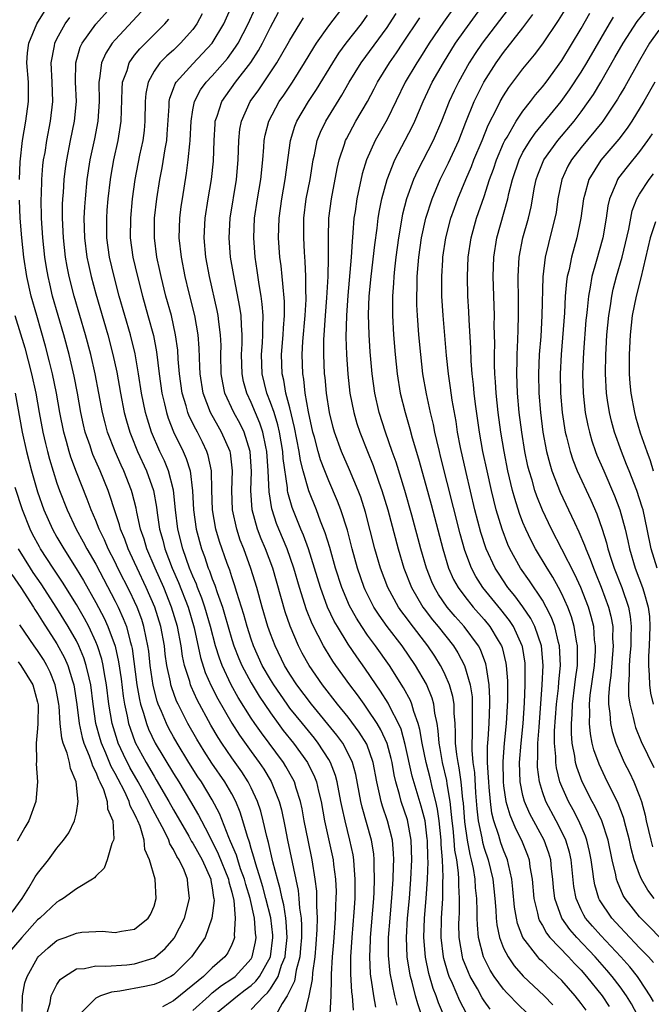
# Model space of a CAD drawing. Units: inches. Extents: x 2568000 to 2571000, y 1509000 to 1512000.
# Drawn here: x 2568371 to 2568436, y 1510204 to 1510305 of the extents above; entities that cross this region are included whole.
import ezdxf

# ---------------------------------------------------------------- set-up
doc = ezdxf.new("R2010")
doc.units = ezdxf.units.IN
doc.header["$MEASUREMENT"] = 0
doc.layers.add('LD25681509_2ft', color=53, linetype='Continuous')

msp = doc.modelspace()

# ---------------------------------------------------------------- linework, layer by layer
at = {"layer": 'LD25681509_2ft'}
for points, elevation in [([(2568405.53, 1510203.53), (2568405.43, 1510205), (2568405.37, 1510205.37), (2568405.26, 1510207.25), (2568405.27, 1510209), (2568405.4, 1510211), (2568405.62, 1510213.62), (2568405.7, 1510215), (2568405.72, 1510215.72), (2568405.73, 1510217), (2568405.6, 1510218.4), (2568405.58, 1510219), (2568405.5, 1510219.5), (2568405.18, 1510221), (2568404.67, 1510223), (2568404.36, 1510224.36), (2568404.25, 1510225), (2568403.86, 1510227), (2568403.68, 1510227.68), (2568403.18, 1510229), (2568403, 1510229.32), (2568401.92, 1510231), (2568401.51, 1510231.51), (2568400.28, 1510233), (2568399, 1510234.61), (2568398.71, 1510235), (2568397.33, 1510237), (2568397, 1510237.54), (2568396.15, 1510239), (2568395.24, 1510241), (2568395, 1510241.68), (2568394.58, 1510243), (2568394.24, 1510244.24), (2568393.52, 1510246.48), (2568393.29, 1510247.29), (2568393, 1510248.1), (2568392.79, 1510248.79), (2568392.53, 1510249.47), (2568391.75, 1510251.75), (2568391.38, 1510253), (2568391.03, 1510255), (2568390.96, 1510257.04), (2568390.92, 1510259), (2568390.59, 1510260.59), (2568390.45, 1510261), (2568389.98, 1510261.98), (2568389.46, 1510263), (2568389.29, 1510263.29), (2568388.63, 1510264.63), (2568388.48, 1510265), (2568388.3, 1510265.7), (2568387.9, 1510267), (2568387.62, 1510269), (2568387.49, 1510270.51), (2568387.44, 1510271.44), (2568387.22, 1510273), (2568386.78, 1510275), (2568386.23, 1510277), (2568385.73, 1510279), (2568385.61, 1510279.61), (2568385.3, 1510281), (2568385.03, 1510283), (2568385.06, 1510285), (2568385.29, 1510287), (2568385.59, 1510289), (2568385.82, 1510290.18), (2568386.13, 1510292.13), (2568386.3, 1510293), (2568386.36, 1510293.64), (2568386.55, 1510296.55), (2568386.56, 1510297), (2568386.63, 1510297.37), (2568387, 1510298.34), (2568387.17, 1510298.83), (2568387.27, 1510299), (2568389, 1510300.88), (2568391, 1510303.01), (2568392.19, 1510305), (2568393.94, 1510309)], 9798), ([(2568395, 1510203.6), (2568396.34, 1510205), (2568396.69, 1510205.31), (2568397, 1510205.73), (2568397.8, 1510207), (2568398.14, 1510208.14), (2568398.49, 1510209), (2568398.55, 1510209.45), (2568398.7, 1510211), (2568398.61, 1510212.61), (2568398.56, 1510213), (2568398.35, 1510214.35), (2568398.18, 1510215), (2568398, 1510216), (2568397.7, 1510217), (2568397.23, 1510218.77), (2568396.78, 1510220.78), (2568396.6, 1510221.4), (2568396.24, 1510223), (2568395.99, 1510223.99), (2568395.65, 1510225), (2568395, 1510226.41), (2568394.7, 1510227), (2568394.03, 1510228.03), (2568393, 1510229.5), (2568391.98, 1510231), (2568391.59, 1510231.59), (2568390.84, 1510232.84), (2568389.44, 1510235.44), (2568388.82, 1510236.82), (2568388.75, 1510237), (2568388.67, 1510237.33), (2568388.15, 1510239), (2568387.94, 1510239.94), (2568387.78, 1510241), (2568387.4, 1510243), (2568386.81, 1510245), (2568386, 1510247), (2568385.11, 1510249), (2568384.26, 1510251), (2568383.98, 1510251.98), (2568383.62, 1510253), (2568383.24, 1510254.76), (2568383.17, 1510255.17), (2568382.76, 1510256.76), (2568382.69, 1510257), (2568381.89, 1510259), (2568381.6, 1510259.6), (2568381, 1510261), (2568380.22, 1510263), (2568379.95, 1510263.95), (2568379.69, 1510265), (2568378.93, 1510269), (2568378.48, 1510271), (2568377.94, 1510273), (2568376.77, 1510277), (2568376.26, 1510279), (2568376.05, 1510280.05), (2568375.88, 1510281), (2568375.66, 1510283), (2568375.57, 1510285), (2568375.57, 1510286.43), (2568375.6, 1510287), (2568375.66, 1510287.66), (2568375.75, 1510289), (2568375.88, 1510290.12), (2568376, 1510291), (2568376.38, 1510293), (2568376.8, 1510295), (2568377, 1510297), (2568376.92, 1510299), (2568376.93, 1510301), (2568377.4, 1510302.6), (2568377.59, 1510303), (2568379, 1510304.96), (2568380.84, 1510307)], 9806), ([(2568407.83, 1510203.83), (2568407.63, 1510205), (2568407.4, 1510206.6), (2568407.32, 1510207), (2568407.29, 1510207.29), (2568407.21, 1510209), (2568407.29, 1510210.71), (2568407.29, 1510211), (2568407.62, 1510215), (2568407.67, 1510215.67), (2568407.72, 1510217), (2568407.67, 1510218.33), (2568407.68, 1510219), (2568407.62, 1510219.62), (2568407.4, 1510221), (2568406.42, 1510224.42), (2568406.29, 1510225), (2568405.77, 1510227.77), (2568405.43, 1510229), (2568405.31, 1510229.31), (2568404.43, 1510231), (2568403.83, 1510231.83), (2568401.2, 1510235), (2568399.71, 1510237), (2568399, 1510238.08), (2568398.44, 1510239), (2568397.46, 1510241), (2568397, 1510242.23), (2568396.73, 1510243), (2568396.14, 1510245), (2568395.58, 1510247), (2568394.98, 1510248.98), (2568394.23, 1510251), (2568393.88, 1510251.88), (2568393.51, 1510253), (2568393.07, 1510255), (2568393.01, 1510257), (2568393.08, 1510259), (2568392.86, 1510260.86), (2568392.84, 1510261), (2568391.96, 1510263), (2568391.6, 1510263.6), (2568390.83, 1510265), (2568390.06, 1510267), (2568389.75, 1510269), (2568389.73, 1510269.73), (2568389.65, 1510271.65), (2568389.54, 1510273), (2568389.19, 1510275), (2568388.58, 1510277.42), (2568388.21, 1510279), (2568387.82, 1510281), (2568387.6, 1510283), (2568387.65, 1510285), (2568387.8, 1510286.2), (2568387.92, 1510287), (2568388.35, 1510289.65), (2568388.53, 1510291), (2568388.67, 1510292.67), (2568388.72, 1510293), (2568388.81, 1510295), (2568389, 1510296.16), (2568389.16, 1510297), (2568389.8, 1510298.2), (2568390.38, 1510299), (2568391, 1510299.65), (2568392.56, 1510301.44), (2568393.4, 1510302.6), (2568393.65, 1510303), (2568394.7, 1510305), (2568395.4, 1510306.6)], 9796), ([(2568415, 1510202.65), (2568414.29, 1510204.29), (2568414.05, 1510205), (2568413.76, 1510205.76), (2568413.31, 1510207.31), (2568412.96, 1510208.96), (2568412.77, 1510211), (2568412.86, 1510213), (2568413.04, 1510215), (2568413.16, 1510217), (2568413.22, 1510218.78), (2568413.2, 1510219.2), (2568413.16, 1510221), (2568413.14, 1510221.14), (2568413, 1510222.37), (2568412.91, 1510223), (2568412.52, 1510224.52), (2568411.6, 1510227.6), (2568410.87, 1510230.87), (2568410.44, 1510232.44), (2568410.18, 1510233), (2568409.32, 1510234.68), (2568409.12, 1510235.12), (2568408.34, 1510236.34), (2568407.88, 1510237), (2568406.71, 1510238.71), (2568405.88, 1510239.88), (2568405, 1510241.19), (2568403.88, 1510243), (2568403.56, 1510243.56), (2568402.87, 1510245), (2568402.13, 1510247), (2568401.54, 1510249), (2568400.92, 1510251), (2568400.4, 1510252.4), (2568400.13, 1510253), (2568399.23, 1510255.23), (2568398.79, 1510256.79), (2568398.76, 1510257), (2568398.75, 1510257.25), (2568398.3, 1510260.3), (2568398.25, 1510261), (2568397.91, 1510263), (2568397.75, 1510263.75), (2568397.36, 1510265), (2568397, 1510266.06), (2568396.63, 1510267), (2568396.12, 1510269), (2568396.07, 1510271), (2568396.17, 1510272.17), (2568396.22, 1510273), (2568396.19, 1510273.81), (2568396.24, 1510275), (2568396.15, 1510276.15), (2568396.02, 1510277), (2568395.82, 1510278.18), (2568395.63, 1510279.63), (2568395.42, 1510281), (2568395.27, 1510283), (2568395.35, 1510285), (2568395.64, 1510287), (2568396, 1510289), (2568396.21, 1510291), (2568396.32, 1510292.32), (2568396.35, 1510293), (2568396.45, 1510293.55), (2568396.82, 1510295), (2568397.9, 1510297), (2568398.35, 1510297.65), (2568399.25, 1510299), (2568400.51, 1510301), (2568401.44, 1510302.56), (2568401.73, 1510303), (2568403, 1510304.8), (2568404.7, 1510307)], 9790), ([(2568416.13, 1510307), (2568414.82, 1510305.18), (2568413.34, 1510303), (2568412.43, 1510301.57), (2568412.05, 1510301), (2568410.88, 1510299), (2568409, 1510295.18), (2568407.78, 1510293), (2568406.88, 1510291), (2568406.44, 1510289.56), (2568405.88, 1510287), (2568405.71, 1510285.71), (2568405.59, 1510285), (2568405.49, 1510283.49), (2568405.39, 1510282.61), (2568405.29, 1510281), (2568404.95, 1510277.05), (2568404.82, 1510275), (2568404.75, 1510272.75), (2568404.81, 1510271), (2568404.95, 1510268.95), (2568405.17, 1510267), (2568405.57, 1510265), (2568405.9, 1510263.9), (2568406.19, 1510263), (2568406.97, 1510261), (2568407.56, 1510259.56), (2568408.16, 1510257.84), (2568408.47, 1510257), (2568409.07, 1510255), (2568410.13, 1510251), (2568410.73, 1510249), (2568411.52, 1510247), (2568412.69, 1510245), (2568412.82, 1510244.82), (2568413.69, 1510243.69), (2568414.27, 1510243), (2568415.85, 1510241), (2568416.3, 1510240.3), (2568416.98, 1510239), (2568417.56, 1510237), (2568417.75, 1510235.75), (2568417.78, 1510235), (2568417.76, 1510234.24), (2568417.77, 1510233), (2568417.77, 1510231.77), (2568417.72, 1510231), (2568417.73, 1510230.27), (2568417.84, 1510229), (2568417.99, 1510227.99), (2568418.12, 1510225.88), (2568418.25, 1510224.25), (2568418.39, 1510223), (2568418.75, 1510221.25), (2568418.82, 1510220.82), (2568419, 1510220.19), (2568419.4, 1510219), (2568419.88, 1510217), (2568420.09, 1510215), (2568420.2, 1510213.8), (2568420.24, 1510213), (2568420.3, 1510212.3), (2568420.58, 1510211), (2568421, 1510209.91), (2568421.46, 1510209), (2568422.09, 1510208.09), (2568423.03, 1510207.03), (2568425.17, 1510205), (2568426.06, 1510204.06)], 9782), ([(2568429.52, 1510203.52), (2568429, 1510204.22), (2568428.37, 1510205), (2568427, 1510206.57), (2568426.57, 1510207), (2568425.75, 1510207.75), (2568425, 1510208.52), (2568424.75, 1510208.75), (2568424.52, 1510209), (2568423, 1510211), (2568422.44, 1510212.44), (2568422.32, 1510213), (2568422.13, 1510214.13), (2568421.97, 1510215.97), (2568421.85, 1510217), (2568421.49, 1510218.51), (2568421.39, 1510219), (2568421, 1510219.97), (2568420.73, 1510220.73), (2568420.5, 1510221.5), (2568419.99, 1510223), (2568419.79, 1510223.79), (2568419.64, 1510225), (2568419.53, 1510226.47), (2568419.47, 1510227), (2568419.46, 1510227.46), (2568419.35, 1510229), (2568419.34, 1510230.66), (2568419.41, 1510231.41), (2568419.51, 1510233), (2568419.58, 1510235), (2568419.59, 1510235.59), (2568419.51, 1510237), (2568419.23, 1510238.77), (2568419.22, 1510239), (2568419.17, 1510239.17), (2568418.63, 1510240.63), (2568418.42, 1510241), (2568416.95, 1510243), (2568416.03, 1510244.03), (2568415.19, 1510245), (2568414.29, 1510246.29), (2568413.88, 1510247), (2568413.61, 1510247.61), (2568413.05, 1510249), (2568412.47, 1510251), (2568411.54, 1510254.46), (2568410.83, 1510257), (2568409.92, 1510259.92), (2568409.53, 1510261), (2568408.84, 1510263), (2568408.2, 1510265), (2568407.73, 1510267), (2568407.45, 1510269), (2568407.25, 1510271.25), (2568407.14, 1510273), (2568407.1, 1510275.1), (2568407.17, 1510277), (2568407.35, 1510279), (2568407.73, 1510282.27), (2568407.98, 1510283.98), (2568408.09, 1510285), (2568408.21, 1510285.79), (2568408.46, 1510287), (2568409, 1510289), (2568409.79, 1510291), (2568411.58, 1510294.42), (2568411.85, 1510295), (2568412.71, 1510297), (2568413.45, 1510298.55), (2568413.66, 1510299), (2568414.81, 1510301), (2568416.05, 1510303), (2568417, 1510304.37), (2568418.94, 1510307)], 9780), ([(2568421.47, 1510306.53), (2568418.78, 1510303), (2568418.06, 1510301.94), (2568417.47, 1510301), (2568416.34, 1510299), (2568415.9, 1510298.1), (2568415.4, 1510297), (2568414.62, 1510295), (2568413.75, 1510293), (2568412.12, 1510289.88), (2568411.73, 1510289), (2568411.01, 1510287), (2568410.59, 1510285.41), (2568410.17, 1510283), (2568409.9, 1510281), (2568409.75, 1510279.75), (2568409.68, 1510279), (2568409.66, 1510278.34), (2568409.56, 1510277), (2568409.55, 1510275.55), (2568409.56, 1510275), (2568409.67, 1510273), (2568409.84, 1510271), (2568410.04, 1510269), (2568410.36, 1510267), (2568410.85, 1510265), (2568411.34, 1510263.34), (2568411.58, 1510262.42), (2568412.24, 1510260.24), (2568413, 1510257.54), (2568413.54, 1510255.54), (2568414.73, 1510251), (2568415.34, 1510249), (2568415.84, 1510247.84), (2568416.31, 1510247), (2568417, 1510246.07), (2568417.86, 1510245), (2568419, 1510243.72), (2568419.59, 1510243), (2568420.43, 1510241.57), (2568420.78, 1510241), (2568420.84, 1510240.84), (2568421.24, 1510239.24), (2568421.28, 1510239), (2568421.39, 1510237.39), (2568421.39, 1510235.39), (2568421.26, 1510233), (2568421.05, 1510231), (2568420.91, 1510229.09), (2568420.95, 1510227), (2568421, 1510226.61), (2568421.24, 1510225), (2568421.63, 1510223.63), (2568422.22, 1510222.22), (2568422.84, 1510221), (2568423.46, 1510219.46), (2568423.63, 1510219), (2568423.72, 1510218.28), (2568423.96, 1510217), (2568424.13, 1510215), (2568424.51, 1510213.49), (2568424.6, 1510213), (2568424.7, 1510212.7), (2568425, 1510212.23), (2568425.43, 1510211.43), (2568425.78, 1510211), (2568427.69, 1510209), (2568428.32, 1510208.32), (2568429, 1510207.63), (2568429.55, 1510207), (2568431.15, 1510205), (2568431.89, 1510203.89)], 9778), ([(2568436.43, 1510204.43), (2568436.11, 1510205), (2568435, 1510206.68), (2568434.78, 1510207), (2568433.99, 1510207.99), (2568433.07, 1510209), (2568431, 1510211.2), (2568430.16, 1510212.16), (2568429.45, 1510213), (2568429.28, 1510213.28), (2568429, 1510213.84), (2568428.47, 1510215), (2568428.23, 1510216.24), (2568427.95, 1510219), (2568427.78, 1510219.78), (2568427.42, 1510221), (2568427, 1510221.87), (2568426.42, 1510223), (2568425.35, 1510225), (2568425, 1510226), (2568424.7, 1510227), (2568424.51, 1510228.51), (2568424.49, 1510229), (2568424.53, 1510229.47), (2568424.54, 1510231), (2568424.65, 1510232.65), (2568424.99, 1510236.99), (2568425.08, 1510239), (2568424.9, 1510241), (2568424.23, 1510243), (2568423.82, 1510243.82), (2568423, 1510245.03), (2568422.16, 1510246.16), (2568421.45, 1510247), (2568420.47, 1510248.47), (2568420.14, 1510249), (2568419.22, 1510251), (2568418.67, 1510252.67), (2568418.05, 1510255), (2568417.16, 1510258.84), (2568416.58, 1510261.42), (2568416.27, 1510263), (2568416.1, 1510264.1), (2568415.71, 1510266.29), (2568415.54, 1510267.54), (2568415.31, 1510269), (2568415.11, 1510270.89), (2568414.77, 1510275), (2568414.65, 1510277), (2568414.64, 1510279), (2568414.73, 1510280.73), (2568414.75, 1510281), (2568415.04, 1510283), (2568415.58, 1510285), (2568415.95, 1510286.05), (2568416.3, 1510287), (2568417.11, 1510289), (2568417.68, 1510290.32), (2568417.94, 1510291), (2568418.78, 1510293), (2568419.42, 1510294.58), (2568420.34, 1510296.35), (2568420.66, 1510297), (2568421, 1510297.59), (2568421.55, 1510298.45), (2568423, 1510300.37), (2568423.5, 1510301), (2568424.18, 1510301.82), (2568425.04, 1510302.96), (2568426.65, 1510305.35), (2568427.67, 1510307)], 9774), ([(2568371.13, 1510289), (2568371.2, 1510290.8), (2568371.44, 1510293), (2568371.8, 1510295), (2568372.08, 1510297), (2568372.06, 1510299), (2568371.9, 1510301), (2568371.97, 1510302.03), (2568372.1, 1510303), (2568372.92, 1510305), (2568373.71, 1510306.29)], 9810), ([(2568391.16, 1510203), (2568393.61, 1510205), (2568394.4, 1510205.6), (2568395, 1510206.07), (2568395.49, 1510206.51), (2568395.86, 1510207), (2568396.98, 1510209), (2568397.24, 1510211), (2568397.23, 1510211.23), (2568397.03, 1510213.03), (2568396.53, 1510215), (2568396.2, 1510216.2), (2568395.96, 1510217), (2568395.47, 1510218.53), (2568395.28, 1510219.28), (2568395, 1510220.17), (2568394.82, 1510220.82), (2568394.61, 1510221.39), (2568394.16, 1510223), (2568393.88, 1510223.88), (2568393.41, 1510225), (2568393, 1510225.77), (2568392.28, 1510227), (2568390.95, 1510228.95), (2568390.17, 1510230.17), (2568389.41, 1510231.41), (2568388.49, 1510233), (2568387.47, 1510235), (2568387.32, 1510235.32), (2568386.79, 1510236.79), (2568386.74, 1510237), (2568386.69, 1510237.31), (2568386.33, 1510239), (2568386.16, 1510240.16), (2568386.06, 1510241), (2568385.7, 1510243), (2568385.08, 1510245), (2568384.2, 1510247), (2568383.25, 1510249), (2568383, 1510249.57), (2568382.33, 1510251), (2568381.98, 1510251.98), (2568381.55, 1510253), (2568381.45, 1510253.45), (2568380.92, 1510255), (2568380.46, 1510256.46), (2568380.26, 1510257), (2568379.45, 1510259), (2568378.71, 1510260.71), (2568378.6, 1510261), (2568378.42, 1510261.58), (2568377.92, 1510263), (2568377.74, 1510263.74), (2568377.46, 1510265), (2568377.1, 1510267), (2568376.76, 1510268.76), (2568376.24, 1510271), (2568375.7, 1510273), (2568374.55, 1510277), (2568374.25, 1510278.25), (2568374.08, 1510279), (2568373.92, 1510279.92), (2568373.76, 1510281), (2568373.54, 1510283), (2568373.41, 1510285), (2568373.37, 1510287), (2568373.4, 1510287.4), (2568373.45, 1510289), (2568373.56, 1510290.44), (2568373.63, 1510291), (2568373.77, 1510291.77), (2568373.94, 1510293), (2568374.34, 1510295), (2568374.59, 1510297), (2568374.52, 1510299), (2568374.41, 1510301), (2568374.74, 1510302.74), (2568374.77, 1510303), (2568375, 1510303.46), (2568375.86, 1510305), (2568376.33, 1510305.67)], 9808), ([(2568383.72, 1510306.28), (2568381, 1510303.35), (2568380.7, 1510303), (2568380.02, 1510301.98), (2568379.59, 1510301), (2568379.39, 1510299.39), (2568379.3, 1510299), (2568379.33, 1510297), (2568379.21, 1510295), (2568378.85, 1510293.16), (2568378.39, 1510291), (2568378.09, 1510289), (2568377.89, 1510287), (2568377.83, 1510286.17), (2568377.78, 1510285), (2568377.84, 1510283), (2568378.09, 1510281), (2568378.24, 1510280.24), (2568378.52, 1510279), (2568379, 1510277.22), (2568380.23, 1510273), (2568380.75, 1510271), (2568381.15, 1510269.15), (2568381.53, 1510267), (2568381.93, 1510265), (2568382.16, 1510264.16), (2568382.5, 1510263), (2568382.64, 1510262.64), (2568383.31, 1510261), (2568384.23, 1510259), (2568384.95, 1510257), (2568385.26, 1510255.26), (2568385.32, 1510254.68), (2568385.57, 1510253), (2568385.89, 1510251.89), (2568386.1, 1510251), (2568386.87, 1510249), (2568387.53, 1510247.53), (2568388.51, 1510245), (2568389.13, 1510242.87), (2568389.8, 1510239.8), (2568390.28, 1510238.28), (2568390.89, 1510236.89), (2568391.56, 1510235.56), (2568393, 1510233.05), (2568393.81, 1510231.81), (2568395, 1510230.14), (2568395.84, 1510229), (2568396.31, 1510228.31), (2568397.06, 1510227.06), (2568397.88, 1510225), (2568398.12, 1510224.12), (2568398.47, 1510222.47), (2568398.75, 1510221), (2568399.84, 1510215.84), (2568399.91, 1510215), (2568399.97, 1510214.03), (2568400.14, 1510213), (2568400.19, 1510212.19), (2568400.18, 1510211), (2568400.09, 1510209.91), (2568400, 1510209), (2568399.64, 1510207.64), (2568399.48, 1510206.52), (2568398.72, 1510205), (2568398.2, 1510204.2), (2568397.55, 1510203)], 9804), ([(2568400.5, 1510203), (2568400.99, 1510205.01), (2568401.32, 1510206.68), (2568401.35, 1510207.35), (2568401.58, 1510209), (2568401.7, 1510210.3), (2568401.81, 1510211.81), (2568401.82, 1510213), (2568401.75, 1510214.25), (2568401.77, 1510215), (2568401.75, 1510215.75), (2568401.61, 1510217), (2568401.29, 1510219), (2568400.86, 1510221), (2568400.47, 1510223), (2568400.25, 1510224.25), (2568400.09, 1510225), (2568399.65, 1510226.35), (2568399.47, 1510227), (2568399.31, 1510227.31), (2568398.59, 1510228.59), (2568398.34, 1510229), (2568396.05, 1510232.05), (2568395.39, 1510233), (2568395, 1510233.58), (2568393.68, 1510235.68), (2568392.95, 1510237), (2568392.01, 1510239), (2568391.73, 1510239.73), (2568391.34, 1510241), (2568390.81, 1510243), (2568390.23, 1510245), (2568389.92, 1510245.92), (2568389.49, 1510247), (2568389.36, 1510247.36), (2568389, 1510248.17), (2568388.66, 1510249), (2568387.95, 1510251), (2568387.44, 1510253), (2568387.2, 1510255), (2568387, 1510257.03), (2568386.5, 1510259), (2568386.06, 1510260.06), (2568385.61, 1510261), (2568384.74, 1510263), (2568384.32, 1510264.32), (2568384.12, 1510265), (2568383.71, 1510267), (2568383.4, 1510269), (2568383.04, 1510271.04), (2568382.57, 1510273), (2568381.42, 1510277), (2568380.88, 1510279), (2568380.42, 1510281), (2568380.14, 1510283), (2568380.12, 1510285), (2568380.18, 1510285.82), (2568380.28, 1510287), (2568380.52, 1510289), (2568380.58, 1510289.42), (2568380.85, 1510291), (2568381.31, 1510293), (2568381.63, 1510295), (2568381.7, 1510298.3), (2568381.76, 1510299), (2568382.22, 1510300.22), (2568382.43, 1510301), (2568383, 1510301.77), (2568383.55, 1510302.45), (2568386.1, 1510305), (2568386.52, 1510305.48)], 9802), ([(2568389.96, 1510306.04), (2568389.4, 1510305), (2568389, 1510304.44), (2568387.74, 1510303), (2568387, 1510302.31), (2568386.3, 1510301.7), (2568385.61, 1510301), (2568385, 1510300.14), (2568384.38, 1510299), (2568384.15, 1510297.85), (2568384.08, 1510297), (2568384.06, 1510295), (2568383.97, 1510294.03), (2568383.84, 1510293), (2568383.51, 1510291.51), (2568383.02, 1510289), (2568382.76, 1510287), (2568382.56, 1510285), (2568382.55, 1510283), (2568382.83, 1510281), (2568383.29, 1510279), (2568383.81, 1510277), (2568384.37, 1510275), (2568384.93, 1510272.93), (2568385.26, 1510271.26), (2568385.53, 1510269), (2568385.81, 1510267), (2568386.08, 1510265.92), (2568386.28, 1510265), (2568386.45, 1510264.45), (2568387.01, 1510263.01), (2568387.99, 1510261), (2568388.3, 1510260.3), (2568388.71, 1510259), (2568388.97, 1510256.97), (2568389.08, 1510255), (2568389.35, 1510253), (2568389.88, 1510251), (2568390.19, 1510250.19), (2568390.58, 1510249), (2568390.71, 1510248.71), (2568391, 1510247.89), (2568391.26, 1510247.26), (2568391.5, 1510246.5), (2568392.04, 1510245), (2568392.27, 1510244.27), (2568393, 1510241.67), (2568393.21, 1510241), (2568393.72, 1510239.72), (2568394.03, 1510239), (2568395, 1510237.19), (2568395.83, 1510235.83), (2568397, 1510234.1), (2568397.8, 1510233), (2568398.31, 1510232.31), (2568399.37, 1510231), (2568400.82, 1510229), (2568401.54, 1510227.54), (2568401.74, 1510227), (2568401.95, 1510226.05), (2568402.22, 1510225), (2568402.57, 1510223), (2568403.44, 1510219), (2568403.49, 1510218.51), (2568403.69, 1510217), (2568403.74, 1510215.74), (2568403.73, 1510215), (2568403.69, 1510214.31), (2568403.66, 1510213), (2568403.48, 1510210.52), (2568403.35, 1510209), (2568403.24, 1510207.24), (2568403.25, 1510206.75), (2568403.2, 1510205), (2568403.12, 1510203.12)], 9800), ([(2568410.03, 1510204.03), (2568409.79, 1510205), (2568409.33, 1510207.33), (2568409.15, 1510209.15), (2568409.15, 1510211), (2568409.31, 1510213), (2568409.54, 1510215.54), (2568409.64, 1510217), (2568409.66, 1510218.34), (2568409.69, 1510219), (2568409.67, 1510219.67), (2568409.55, 1510221), (2568409.04, 1510223), (2568408.52, 1510224.52), (2568408.38, 1510225), (2568408.23, 1510225.77), (2568407.95, 1510227), (2568407.57, 1510229), (2568406.9, 1510230.9), (2568406.14, 1510232.14), (2568405, 1510233.67), (2568403.91, 1510235), (2568402.36, 1510237), (2568400.97, 1510239), (2568400.26, 1510240.26), (2568399.88, 1510241), (2568399.02, 1510243.02), (2568398.52, 1510244.52), (2568397.24, 1510249), (2568396.48, 1510251), (2568396.03, 1510252.03), (2568395.67, 1510253), (2568395.11, 1510255), (2568394.98, 1510257), (2568395.04, 1510258.96), (2568394.9, 1510261), (2568394.27, 1510263), (2568393.86, 1510263.86), (2568393.23, 1510265), (2568392.3, 1510267), (2568392.07, 1510268.07), (2568391.92, 1510269), (2568391.89, 1510271), (2568391.9, 1510271.9), (2568391.86, 1510273), (2568391.67, 1510274.33), (2568391.61, 1510275), (2568391.51, 1510275.51), (2568390.71, 1510279), (2568390.35, 1510281), (2568390.17, 1510283), (2568390.26, 1510285), (2568390.58, 1510287), (2568390.92, 1510289), (2568391.11, 1510290.89), (2568391.18, 1510293), (2568391.28, 1510294.72), (2568391.31, 1510295), (2568391.49, 1510295.49), (2568391.97, 1510297), (2568392.39, 1510297.61), (2568393.4, 1510299), (2568394.96, 1510301.04), (2568395.75, 1510302.25), (2568396.17, 1510303), (2568397, 1510304.65), (2568397.81, 1510306.19)], 9794), ([(2568413, 1510201.74), (2568412.16, 1510204.16), (2568411.93, 1510205), (2568411.59, 1510206.41), (2568411.42, 1510207), (2568411.34, 1510207.34), (2568411.08, 1510209), (2568410.99, 1510211), (2568411.11, 1510213), (2568411.3, 1510215), (2568411.45, 1510217), (2568411.55, 1510219), (2568411.48, 1510221), (2568411.1, 1510223.1), (2568410.46, 1510225), (2568410.29, 1510225.71), (2568409.91, 1510227), (2568409.73, 1510227.73), (2568409.51, 1510229), (2568409.42, 1510229.42), (2568409, 1510230.97), (2568408.37, 1510232.37), (2568407.99, 1510233), (2568407, 1510234.5), (2568406.63, 1510235), (2568405.95, 1510235.95), (2568405.16, 1510237), (2568403.73, 1510239), (2568403.43, 1510239.43), (2568402.66, 1510240.66), (2568402.46, 1510241), (2568401.92, 1510242.08), (2568401.28, 1510243.28), (2568400.71, 1510244.71), (2568399.98, 1510247), (2568399.41, 1510249), (2568398.7, 1510251), (2568397.85, 1510253), (2568397.61, 1510253.61), (2568397.15, 1510255), (2568397.12, 1510255.12), (2568396.86, 1510256.86), (2568396.77, 1510259), (2568396.62, 1510261), (2568396.5, 1510261.5), (2568396.21, 1510263), (2568395.91, 1510263.91), (2568395, 1510266.03), (2568394.54, 1510267), (2568394.21, 1510268.21), (2568394.06, 1510269), (2568394.02, 1510271), (2568394.08, 1510272.08), (2568394.09, 1510273), (2568394, 1510274), (2568393.96, 1510275), (2568393.84, 1510275.84), (2568393.27, 1510278.73), (2568392.89, 1510281), (2568392.73, 1510283), (2568392.83, 1510285), (2568393.48, 1510289), (2568393.66, 1510291), (2568393.72, 1510293), (2568393.84, 1510294.16), (2568394, 1510295), (2568394.91, 1510297), (2568395.78, 1510298.22), (2568397.65, 1510301), (2568398.82, 1510303), (2568399, 1510303.34), (2568400, 1510305), (2568400.39, 1510305.61)], 9792), ([(2568417.18, 1510203.18), (2568416.48, 1510204.48), (2568415.73, 1510206.27), (2568415.4, 1510207), (2568415.29, 1510207.29), (2568414.83, 1510208.83), (2568414.8, 1510209), (2568414.56, 1510211), (2568414.62, 1510213), (2568414.74, 1510215), (2568414.76, 1510216.76), (2568414.78, 1510217.22), (2568414.71, 1510219), (2568414.58, 1510220.58), (2568414.57, 1510221), (2568414.35, 1510223), (2568414.2, 1510224.2), (2568414.02, 1510225), (2568413.67, 1510226.33), (2568413.43, 1510227.43), (2568413.01, 1510229), (2568412.6, 1510231), (2568412.39, 1510232.39), (2568412.21, 1510233), (2568411.76, 1510234.24), (2568411.56, 1510235), (2568411.4, 1510235.4), (2568410.7, 1510236.7), (2568409.24, 1510239), (2568407.82, 1510241), (2568407, 1510242.11), (2568406.39, 1510243), (2568405.85, 1510243.85), (2568405.14, 1510245.14), (2568404.33, 1510247), (2568403.7, 1510249), (2568403.11, 1510251.11), (2568402.64, 1510252.64), (2568402.15, 1510253.85), (2568401.72, 1510255), (2568400.94, 1510256.94), (2568400.36, 1510259), (2568400.08, 1510260.08), (2568399.95, 1510261), (2568399.48, 1510263.48), (2568399, 1510265.49), (2568398.59, 1510267), (2568398.35, 1510268.35), (2568398.18, 1510269), (2568398.12, 1510271), (2568398.3, 1510273), (2568398.32, 1510273.68), (2568398.43, 1510275), (2568398.42, 1510276.42), (2568398.28, 1510278.28), (2568398.19, 1510279), (2568398.09, 1510280.09), (2568397.97, 1510281), (2568397.83, 1510283), (2568397.88, 1510285), (2568398.15, 1510287), (2568398.52, 1510289), (2568399.05, 1510293), (2568399.51, 1510294.49), (2568399.72, 1510295), (2568400.91, 1510297), (2568401.74, 1510298.26), (2568403.4, 1510301), (2568404.02, 1510301.98), (2568404.77, 1510303), (2568406.36, 1510305), (2568407, 1510305.9)], 9788), ([(2568419.63, 1510203.63), (2568419, 1510204.49), (2568418.79, 1510204.79), (2568418.3, 1510205.7), (2568417.56, 1510207), (2568417.38, 1510207.38), (2568416.82, 1510208.82), (2568416.77, 1510209), (2568416.43, 1510211), (2568416.4, 1510212.4), (2568416.42, 1510213), (2568416.45, 1510213.55), (2568416.47, 1510215), (2568416.38, 1510216.38), (2568416.39, 1510217), (2568416.36, 1510217.64), (2568416.17, 1510219), (2568415.99, 1510219.99), (2568415.92, 1510221), (2568415.8, 1510222.2), (2568415.7, 1510223), (2568415.65, 1510223.65), (2568415.49, 1510225), (2568415.19, 1510226.81), (2568415.15, 1510227.15), (2568414.7, 1510229), (2568414.46, 1510230.46), (2568414.35, 1510231), (2568414.27, 1510232.27), (2568414.16, 1510233), (2568413.93, 1510234.07), (2568413.83, 1510235), (2568413.64, 1510235.64), (2568413.05, 1510237.05), (2568411.92, 1510239), (2568410.54, 1510241), (2568409, 1510243), (2568408.18, 1510244.18), (2568407.65, 1510245), (2568406.76, 1510246.76), (2568406.65, 1510247), (2568405.95, 1510249), (2568405.4, 1510251), (2568404.91, 1510252.91), (2568404.25, 1510255), (2568403.91, 1510255.91), (2568403, 1510258), (2568402.6, 1510259), (2568402.16, 1510260.16), (2568401.91, 1510261), (2568401.53, 1510262.47), (2568401.37, 1510263), (2568400.92, 1510265.08), (2568400.58, 1510267), (2568400.43, 1510268.43), (2568400.31, 1510269), (2568400.26, 1510271), (2568400.33, 1510272.33), (2568400.55, 1510275), (2568400.65, 1510276.65), (2568400.65, 1510277), (2568400.62, 1510277.38), (2568400.62, 1510279), (2568400.56, 1510280.56), (2568400.48, 1510281.52), (2568400.41, 1510283), (2568400.43, 1510285), (2568400.68, 1510287), (2568401.07, 1510289), (2568401.4, 1510291), (2568401.52, 1510291.52), (2568401.81, 1510293), (2568402.14, 1510293.86), (2568402.68, 1510295), (2568404.34, 1510297.66), (2568405.1, 1510299), (2568406.33, 1510301), (2568409, 1510304.62), (2568409.26, 1510305), (2568409.93, 1510306.07)], 9786), ([(2568423.63, 1510203), (2568422.3, 1510204.3), (2568421.65, 1510205), (2568421.32, 1510205.32), (2568421, 1510205.69), (2568420.03, 1510207), (2568419.63, 1510207.63), (2568418.94, 1510209), (2568418.43, 1510211), (2568418.3, 1510212.3), (2568418.29, 1510213), (2568418.29, 1510213.71), (2568418.24, 1510215), (2568418.12, 1510216.12), (2568418.07, 1510217), (2568417.89, 1510218.11), (2568417.71, 1510219), (2568417.55, 1510219.55), (2568417.28, 1510221), (2568417, 1510222.89), (2568416.86, 1510224.86), (2568416.81, 1510225.19), (2568416.64, 1510227), (2568416.44, 1510228.44), (2568416.31, 1510229), (2568416.18, 1510229.82), (2568416.06, 1510231), (2568416.06, 1510232.06), (2568416.01, 1510233), (2568415.91, 1510234.09), (2568415.9, 1510235), (2568415.78, 1510235.78), (2568415.43, 1510237), (2568415, 1510238.02), (2568414.69, 1510238.69), (2568414.51, 1510239), (2568413.93, 1510239.93), (2568413.21, 1510241), (2568411.37, 1510243.37), (2568411, 1510243.89), (2568410.52, 1510244.52), (2568410.19, 1510245), (2568409.09, 1510247), (2568408.33, 1510249), (2568407.75, 1510251), (2568406.77, 1510254.77), (2568406.29, 1510256.29), (2568406.02, 1510257), (2568405.13, 1510259.13), (2568404.32, 1510261), (2568403.59, 1510263), (2568403.46, 1510263.46), (2568403.06, 1510265), (2568402.75, 1510267), (2568402.61, 1510268.61), (2568402.56, 1510269), (2568402.48, 1510271), (2568402.5, 1510272.5), (2568402.66, 1510275), (2568402.8, 1510276.8), (2568402.92, 1510279), (2568402.96, 1510280.96), (2568402.96, 1510283), (2568403.01, 1510285), (2568403.27, 1510287), (2568403.87, 1510290.13), (2568404.08, 1510291), (2568404.61, 1510292.61), (2568404.72, 1510293), (2568404.81, 1510293.19), (2568405.79, 1510295), (2568406.97, 1510297.03), (2568407.67, 1510298.33), (2568408.02, 1510299), (2568409.25, 1510301), (2568409.97, 1510302.03), (2568410.61, 1510303), (2568412.38, 1510305.62)], 9784), ([(2568434.8, 1510203), (2568434.17, 1510204.17), (2568433.65, 1510205), (2568433, 1510205.91), (2568432.18, 1510207), (2568431.64, 1510207.64), (2568430.44, 1510209), (2568428.53, 1510211), (2568427.82, 1510211.82), (2568426.99, 1510212.99), (2568426.28, 1510215), (2568426.14, 1510216.14), (2568426.07, 1510217), (2568425.94, 1510218.06), (2568425.85, 1510219), (2568425.66, 1510219.66), (2568425.18, 1510221), (2568423.72, 1510223.72), (2568423.16, 1510225), (2568423, 1510225.61), (2568422.71, 1510227), (2568422.64, 1510229), (2568422.81, 1510231), (2568423.02, 1510233), (2568423.16, 1510235.16), (2568423.23, 1510237), (2568423.22, 1510238.78), (2568423.23, 1510239), (2568423.21, 1510239.21), (2568422.94, 1510240.94), (2568422.93, 1510241), (2568422.02, 1510243), (2568421.61, 1510243.61), (2568420.73, 1510244.73), (2568418.86, 1510247), (2568418.14, 1510248.14), (2568417.68, 1510249), (2568417, 1510250.83), (2568416.52, 1510252.52), (2568414.52, 1510260.52), (2568414.39, 1510261), (2568414.14, 1510262.14), (2568413.92, 1510263), (2568413.77, 1510263.77), (2568413.47, 1510265), (2568413.05, 1510266.95), (2568412.69, 1510269), (2568412.47, 1510271), (2568412.28, 1510273), (2568412.13, 1510275), (2568412.08, 1510276.08), (2568412.06, 1510277), (2568412.1, 1510277.9), (2568412.11, 1510279), (2568412.2, 1510280.2), (2568412.27, 1510281), (2568412.55, 1510283), (2568412.99, 1510285.01), (2568413.63, 1510287), (2568414.46, 1510289), (2568415.31, 1510290.69), (2568416.38, 1510293), (2568417.12, 1510294.88), (2568417.98, 1510297), (2568418.31, 1510297.69), (2568418.97, 1510299), (2568420.24, 1510301), (2568421, 1510302.05), (2568423, 1510304.59), (2568424.03, 1510305.97)], 9776), ([(2568436.43, 1510208.43), (2568435.91, 1510209), (2568435, 1510209.95), (2568433.52, 1510211.52), (2568433, 1510212.06), (2568432.14, 1510213), (2568430.88, 1510214.88), (2568430.82, 1510215), (2568430.4, 1510216.4), (2568430.29, 1510217), (2568430.2, 1510217.8), (2568430.03, 1510219), (2568429.86, 1510219.86), (2568429.59, 1510221), (2568429.44, 1510221.44), (2568428.75, 1510223), (2568428.15, 1510224.15), (2568427.67, 1510225), (2568427, 1510226.53), (2568426.81, 1510227), (2568426.45, 1510228.45), (2568426.39, 1510229), (2568426.39, 1510229.61), (2568426.26, 1510231), (2568426.26, 1510232.26), (2568426.45, 1510235), (2568426.65, 1510236.65), (2568426.69, 1510237.31), (2568426.86, 1510239), (2568426.75, 1510241), (2568426.65, 1510241.35), (2568426.27, 1510243), (2568425.94, 1510243.94), (2568425.39, 1510245), (2568425, 1510245.7), (2568423.68, 1510247.68), (2568422.75, 1510249), (2568421.66, 1510251), (2568421.45, 1510251.45), (2568420.85, 1510253), (2568420.24, 1510255), (2568419.99, 1510255.99), (2568419.75, 1510257), (2568419.3, 1510259), (2568418.88, 1510261), (2568418.51, 1510263), (2568418.11, 1510265.89), (2568417.98, 1510267), (2568417.91, 1510267.91), (2568417.78, 1510269), (2568417.67, 1510270.33), (2568417.63, 1510271.63), (2568417.46, 1510274.54), (2568417.42, 1510275.42), (2568417.33, 1510277), (2568417.28, 1510279), (2568417.36, 1510281), (2568417.65, 1510283), (2568418.22, 1510285), (2568419, 1510287.25), (2568419.56, 1510289), (2568419.95, 1510290.05), (2568420.26, 1510291), (2568421, 1510292.72), (2568421.14, 1510293), (2568421.36, 1510293.36), (2568422.31, 1510295), (2568423, 1510296.01), (2568423.78, 1510297), (2568424.3, 1510297.7), (2568425, 1510298.51), (2568425.38, 1510299), (2568427, 1510301.24), (2568429, 1510304.52), (2568429.9, 1510306.1)], 9772), ([(2568437.09, 1510211), (2568436.06, 1510212.06), (2568435.12, 1510213), (2568435, 1510213.14), (2568433.53, 1510215), (2568433.33, 1510215.33), (2568432.72, 1510216.72), (2568432.63, 1510217), (2568432.56, 1510217.44), (2568432.19, 1510219), (2568431.78, 1510221), (2568431.11, 1510223), (2568430.45, 1510224.45), (2568430.14, 1510225), (2568429.11, 1510227), (2568428.54, 1510228.54), (2568428.42, 1510229), (2568428.35, 1510229.65), (2568428.07, 1510231), (2568427.98, 1510231.98), (2568427.98, 1510233), (2568428.05, 1510233.95), (2568428.09, 1510235), (2568428.35, 1510237), (2568428.41, 1510237.59), (2568428.6, 1510239), (2568428.63, 1510240.63), (2568428.61, 1510241), (2568428.5, 1510241.5), (2568428.27, 1510243), (2568427.99, 1510243.99), (2568427.61, 1510245), (2568427, 1510246.35), (2568426.67, 1510247), (2568426.07, 1510248.07), (2568425.48, 1510249), (2568424.28, 1510251), (2568423.84, 1510251.84), (2568423.28, 1510253), (2568423, 1510253.69), (2568422.64, 1510254.64), (2568422.16, 1510256.16), (2568421.93, 1510257), (2568421.45, 1510259), (2568421.05, 1510261), (2568420.7, 1510263), (2568420.43, 1510265), (2568420.24, 1510267), (2568420.18, 1510268.18), (2568420.11, 1510269), (2568420.08, 1510269.92), (2568420.07, 1510271), (2568420.09, 1510272.09), (2568420.04, 1510273.96), (2568420.05, 1510275), (2568419.93, 1510279), (2568419.98, 1510281), (2568420.29, 1510283), (2568421.43, 1510287), (2568421.54, 1510287.54), (2568421.91, 1510289), (2568422.59, 1510291), (2568423, 1510291.79), (2568423.73, 1510293), (2568424.24, 1510293.76), (2568426.92, 1510297), (2568427.79, 1510298.21), (2568429, 1510300.04), (2568429.58, 1510301), (2568431.91, 1510305), (2568432.32, 1510305.68)], 9770), ([(2568436.52, 1510215), (2568435.86, 1510215.86), (2568435.2, 1510217), (2568435, 1510217.47), (2568434.46, 1510219), (2568434.15, 1510220.15), (2568433.97, 1510221), (2568433.59, 1510222.41), (2568433.35, 1510223.35), (2568432.8, 1510224.8), (2568431.48, 1510227.48), (2568430.83, 1510228.83), (2568430.31, 1510230.31), (2568430.14, 1510231), (2568429.94, 1510231.94), (2568429.84, 1510233), (2568429.88, 1510234.12), (2568429.84, 1510235), (2568429.92, 1510235.92), (2568430.35, 1510239), (2568430.46, 1510240.46), (2568430.46, 1510241), (2568430.37, 1510241.63), (2568430.28, 1510243), (2568430.03, 1510244.03), (2568429.74, 1510245), (2568428.96, 1510247), (2568428.34, 1510248.34), (2568427, 1510250.97), (2568425.93, 1510253), (2568425, 1510254.96), (2568424.42, 1510256.42), (2568424.23, 1510257), (2568423.93, 1510258.07), (2568423.64, 1510259), (2568423.51, 1510259.51), (2568423.2, 1510261), (2568422.87, 1510263), (2568422.61, 1510265), (2568422.43, 1510267), (2568422.36, 1510269), (2568422.41, 1510270.41), (2568422.4, 1510271), (2568422.48, 1510272.48), (2568422.49, 1510273.51), (2568422.55, 1510275), (2568422.54, 1510276.54), (2568422.51, 1510279), (2568422.61, 1510281), (2568422.98, 1510283), (2568423.55, 1510285), (2568423.83, 1510286.17), (2568424.19, 1510288.19), (2568424.36, 1510289), (2568424.53, 1510289.47), (2568425.14, 1510291), (2568426.58, 1510293), (2568428.27, 1510295), (2568429, 1510295.95), (2568429.76, 1510297), (2568430.26, 1510297.74), (2568431, 1510299), (2568432.47, 1510301.53), (2568433.31, 1510303), (2568434.76, 1510305.24), (2568435.64, 1510306.36)], 9768), ([(2568437, 1510304.34), (2568436.04, 1510303), (2568435, 1510301.25), (2568433.48, 1510298.53), (2568433, 1510297.74), (2568432.73, 1510297.27), (2568431.23, 1510295), (2568431.13, 1510294.87), (2568429, 1510292.29), (2568427.98, 1510291), (2568427.63, 1510290.37), (2568426.99, 1510289), (2568426.59, 1510287), (2568426.4, 1510285.6), (2568426.29, 1510285), (2568425.78, 1510283), (2568425.61, 1510282.39), (2568425.29, 1510281), (2568425.04, 1510278.96), (2568424.94, 1510275), (2568424.82, 1510272.82), (2568424.68, 1510271), (2568424.58, 1510269), (2568424.62, 1510267), (2568424.79, 1510265), (2568425.05, 1510263), (2568425.43, 1510261), (2568425.75, 1510259.75), (2568425.98, 1510259), (2568426.83, 1510256.83), (2568427.7, 1510255), (2568428.29, 1510253.71), (2568428.75, 1510252.75), (2568429.35, 1510251.35), (2568429.46, 1510251), (2568429.93, 1510249.93), (2568430.25, 1510249), (2568430.48, 1510248.48), (2568431.06, 1510247.06), (2568431.82, 1510245), (2568432.05, 1510244.05), (2568432.24, 1510243), (2568432.23, 1510241.77), (2568432.28, 1510241), (2568432.04, 1510237.96), (2568431.9, 1510237), (2568431.79, 1510235.79), (2568431.8, 1510235), (2568431.95, 1510234.05), (2568432.01, 1510233), (2568432.19, 1510232.19), (2568432.57, 1510231), (2568433, 1510229.97), (2568433.43, 1510229), (2568433.96, 1510227.96), (2568434.41, 1510227), (2568435, 1510225.53), (2568435.19, 1510225), (2568435.6, 1510223.6), (2568435.7, 1510223), (2568436.17, 1510221), (2568436.34, 1510220.34)], 9766), ([(2568436.58, 1510299), (2568435.45, 1510297), (2568434.21, 1510295), (2568433.72, 1510294.28), (2568432.86, 1510293.14), (2568431.02, 1510290.98), (2568429.77, 1510289), (2568429.34, 1510287.34), (2568429.23, 1510287), (2568428.97, 1510285), (2568428.55, 1510283), (2568427.98, 1510281), (2568427.74, 1510279.74), (2568427.56, 1510279), (2568427.49, 1510278.51), (2568427.36, 1510277), (2568427.27, 1510275.27), (2568426.94, 1510271), (2568426.84, 1510269), (2568426.86, 1510267), (2568427.03, 1510265), (2568427.35, 1510263), (2568427.49, 1510262.51), (2568427.86, 1510261), (2568428.14, 1510260.14), (2568428.59, 1510259), (2568429.99, 1510255.99), (2568430.6, 1510254.6), (2568431.16, 1510253), (2568431.61, 1510251.61), (2568431.75, 1510251), (2568432.08, 1510249.92), (2568432.39, 1510249), (2568433.17, 1510247), (2568433.86, 1510245), (2568434.04, 1510244.04), (2568434.15, 1510243), (2568434.11, 1510241.89), (2568434.1, 1510241), (2568434.01, 1510240.01), (2568433.94, 1510239), (2568433.95, 1510238.05), (2568433.86, 1510237), (2568433.88, 1510235.88), (2568434.01, 1510235), (2568434.35, 1510233.65), (2568434.47, 1510233), (2568434.6, 1510232.6), (2568435.16, 1510231.16), (2568436.49, 1510228.49)], 9764), ([(2568436.3, 1510293.7), (2568435.83, 1510293), (2568435, 1510291.88), (2568433.72, 1510290.28), (2568432.85, 1510289.15), (2568432.75, 1510289), (2568432.61, 1510288.61), (2568431.9, 1510287), (2568431.73, 1510286.27), (2568431.55, 1510285), (2568431.21, 1510283), (2568430.53, 1510280.54), (2568430.09, 1510279), (2568429.92, 1510277.92), (2568429.73, 1510277), (2568429.6, 1510275.6), (2568429.53, 1510275), (2568429.48, 1510274.52), (2568429.23, 1510271.23), (2568429.14, 1510269), (2568429.19, 1510267), (2568429.41, 1510265), (2568429.67, 1510263.67), (2568429.84, 1510263), (2568430.1, 1510262.1), (2568430.48, 1510261), (2568430.62, 1510260.62), (2568431.31, 1510259), (2568432.44, 1510256.44), (2568432.98, 1510255), (2568433.53, 1510253), (2568433.81, 1510251.81), (2568433.98, 1510251), (2568434.57, 1510249), (2568435.32, 1510247), (2568435.43, 1510246.57), (2568435.9, 1510245), (2568436.02, 1510244.02), (2568436.08, 1510243), (2568436.01, 1510241), (2568435.94, 1510239.94), (2568435.92, 1510239), (2568436.01, 1510237.99), (2568436.02, 1510237), (2568436.13, 1510236.13), (2568436.39, 1510235)], 9762), ([(2568436.82, 1510249), (2568436.2, 1510251), (2568435.79, 1510253), (2568435.36, 1510255), (2568435.28, 1510255.28), (2568434.72, 1510257), (2568433.93, 1510259), (2568433.67, 1510259.67), (2568433.13, 1510261), (2568432.42, 1510263), (2568432.11, 1510264.11), (2568431.9, 1510265), (2568431.72, 1510266.28), (2568431.6, 1510267), (2568431.49, 1510269), (2568431.53, 1510271), (2568431.56, 1510271.56), (2568431.65, 1510273), (2568431.84, 1510275), (2568432, 1510276), (2568432.14, 1510277), (2568432.29, 1510277.71), (2568432.62, 1510279), (2568433.2, 1510281), (2568433.56, 1510282.44), (2568433.89, 1510283.89), (2568434.09, 1510285), (2568434.25, 1510285.75), (2568434.73, 1510287), (2568435, 1510287.48), (2568435.98, 1510289), (2568436.43, 1510289.57)], 9760), ([(2568389, 1510203.49), (2568390.66, 1510205), (2568391, 1510205.29), (2568391.95, 1510206.05), (2568393, 1510206.74), (2568393.34, 1510207), (2568395, 1510208.79), (2568395.12, 1510209), (2568395.45, 1510210.55), (2568395.52, 1510211), (2568395.46, 1510211.46), (2568395.33, 1510213), (2568394.89, 1510215), (2568394.44, 1510216.44), (2568394.32, 1510217), (2568393.92, 1510218.08), (2568393.62, 1510219), (2568393.48, 1510219.48), (2568392.89, 1510220.89), (2568392.7, 1510221.3), (2568391.75, 1510223.75), (2568391, 1510225.16), (2568389.87, 1510227), (2568389.52, 1510227.52), (2568388.59, 1510229), (2568387.37, 1510231), (2568387, 1510231.64), (2568386.51, 1510232.51), (2568386.27, 1510233), (2568385.76, 1510234.24), (2568385.42, 1510235), (2568385.31, 1510235.31), (2568384.91, 1510236.91), (2568384.61, 1510239), (2568384.45, 1510240.45), (2568384.37, 1510241), (2568384.18, 1510241.82), (2568383.96, 1510243), (2568383.73, 1510243.73), (2568383.25, 1510245), (2568383, 1510245.56), (2568382.53, 1510246.53), (2568381.28, 1510249), (2568381, 1510249.6), (2568380.29, 1510251), (2568379.9, 1510251.9), (2568379.35, 1510253), (2568379, 1510253.89), (2568378.51, 1510255), (2568378.1, 1510256.1), (2568377, 1510258.88), (2568376.43, 1510260.43), (2568376.25, 1510261), (2568375.98, 1510262.02), (2568375.7, 1510263), (2568375.29, 1510265), (2568374.94, 1510267), (2568374.53, 1510269), (2568374.24, 1510270.24), (2568373.83, 1510271.83), (2568372.91, 1510275), (2568372.35, 1510277), (2568371.91, 1510279), (2568371.6, 1510281), (2568371.37, 1510283), (2568371.21, 1510285), (2568371.13, 1510286.87)], 9810), ([(2568436.64, 1510284.64), (2568436.1, 1510283), (2568435.13, 1510278.87), (2568434.65, 1510277), (2568434.25, 1510275), (2568434.03, 1510273), (2568433.93, 1510271), (2568433.93, 1510269), (2568434, 1510268), (2568434.09, 1510267), (2568434.47, 1510265), (2568434.58, 1510264.58), (2568435.07, 1510262.93), (2568435.74, 1510261), (2568436.09, 1510260.09), (2568436.42, 1510259)], 9758), ([(2568370.67, 1510275), (2568371.68, 1510271.68), (2568372.39, 1510269), (2568372.81, 1510267), (2568373.17, 1510265), (2568373.54, 1510263), (2568373.82, 1510261.82), (2568374.03, 1510261), (2568374.23, 1510260.23), (2568375, 1510257.75), (2568375.26, 1510257), (2568376.04, 1510255), (2568376.99, 1510253), (2568377.71, 1510251.71), (2568378.09, 1510251), (2568379, 1510249.4), (2568381, 1510245.59), (2568381.3, 1510245), (2568381.83, 1510243.83), (2568382.15, 1510243), (2568382.54, 1510241.46), (2568382.69, 1510241), (2568382.74, 1510240.75), (2568383.24, 1510237), (2568383.49, 1510235.49), (2568383.61, 1510235), (2568383.92, 1510234.08), (2568384.22, 1510233), (2568384.44, 1510232.44), (2568385.13, 1510231), (2568387, 1510227.88), (2568387.55, 1510227), (2568388.75, 1510225), (2568389.58, 1510223.58), (2568389.87, 1510223), (2568390.28, 1510222.29), (2568390.91, 1510221), (2568391.62, 1510219.62), (2568392.67, 1510217), (2568392.71, 1510216.71), (2568393, 1510215.65), (2568393.2, 1510214.8), (2568393.34, 1510213), (2568393.24, 1510211.24), (2568393.27, 1510211), (2568393.21, 1510210.79), (2568393, 1510210.28), (2568392.59, 1510209.41), (2568392.3, 1510209), (2568391, 1510207.88), (2568390.09, 1510207), (2568389, 1510206.08), (2568387, 1510204.47), (2568385.88, 1510203.88)], 9812), ([(2568370.68, 1510267), (2568371.41, 1510263), (2568371.86, 1510261), (2568372.38, 1510259), (2568373, 1510256.87), (2568373.66, 1510255), (2568374.54, 1510253), (2568375, 1510252.18), (2568375.7, 1510251), (2568376.98, 1510248.98), (2568377.73, 1510247.73), (2568379, 1510245.46), (2568379.86, 1510243.86), (2568380.25, 1510243), (2568380.98, 1510240.98), (2568381.35, 1510239.35), (2568381.6, 1510237.6), (2568381.82, 1510235.82), (2568381.95, 1510235), (2568382.24, 1510233.76), (2568382.38, 1510233), (2568382.53, 1510232.53), (2568383.07, 1510231.07), (2568384.19, 1510229), (2568385, 1510227.59), (2568385.23, 1510227.23), (2568386.53, 1510225), (2568387, 1510224.14), (2568388.57, 1510221.43), (2568388.87, 1510220.87), (2568389, 1510220.69), (2568389.94, 1510219), (2568390.85, 1510217), (2568390.86, 1510216.86), (2568391, 1510216.1), (2568391.13, 1510215.13), (2568391.17, 1510215), (2568391.18, 1510214.82), (2568390.96, 1510213), (2568390.26, 1510211), (2568388.87, 1510209), (2568387, 1510207.17), (2568386.73, 1510207), (2568385.59, 1510206.41), (2568385, 1510206.17), (2568384.04, 1510205.96), (2568381.47, 1510205.47), (2568380.61, 1510205.39), (2568379.49, 1510205), (2568379, 1510204.76), (2568377.26, 1510203)], 9814), ([(2568373.93, 1510203), (2568374.29, 1510204.29), (2568374.42, 1510205), (2568375, 1510206.16), (2568375.34, 1510206.66), (2568375.78, 1510207), (2568377, 1510207.76), (2568377.82, 1510207.82), (2568379, 1510208.08), (2568380.04, 1510208.04), (2568382.2, 1510208.2), (2568383, 1510208.29), (2568385, 1510208.91), (2568385.14, 1510209), (2568386.13, 1510209.87), (2568387.07, 1510210.93), (2568387.12, 1510211), (2568388.13, 1510213), (2568388.64, 1510215), (2568388.48, 1510216.48), (2568388.45, 1510217), (2568388.09, 1510217.91), (2568387.58, 1510219), (2568387.34, 1510219.34), (2568387, 1510220.05), (2568386.62, 1510220.62), (2568386.51, 1510221), (2568386.07, 1510221.93), (2568384.62, 1510224.62), (2568384.46, 1510225), (2568383.36, 1510227), (2568382.5, 1510228.5), (2568381.84, 1510229.84), (2568381.31, 1510231), (2568381.23, 1510231.23), (2568380.68, 1510233), (2568380.35, 1510235), (2568380.1, 1510237), (2568379.89, 1510238.11), (2568379.75, 1510239), (2568379.62, 1510239.62), (2568379.17, 1510241), (2568379, 1510241.43), (2568378.27, 1510243), (2568377.83, 1510243.83), (2568377, 1510245.25), (2568375.57, 1510247.57), (2568374.61, 1510249), (2568373.29, 1510251), (2568373.19, 1510251.19), (2568372.49, 1510252.49), (2568372.25, 1510253), (2568371.46, 1510255), (2568370.71, 1510257.29)], 9816), ([(2568371.4, 1510203.4), (2568371.44, 1510205), (2568371.68, 1510206.32), (2568371.92, 1510207), (2568373, 1510208.89), (2568373.08, 1510209), (2568374.08, 1510209.92), (2568375, 1510210.68), (2568375.22, 1510210.78), (2568375.84, 1510211), (2568377, 1510211.46), (2568377.55, 1510211.55), (2568379, 1510211.63), (2568379.65, 1510211.65), (2568381, 1510211.52), (2568381.66, 1510211.66), (2568383, 1510211.86), (2568384.4, 1510213), (2568384.63, 1510213.37), (2568385, 1510214.22), (2568385.22, 1510215), (2568385.1, 1510217), (2568384.54, 1510219), (2568384.05, 1510220.05), (2568383.97, 1510221), (2568383.56, 1510222.44), (2568383.32, 1510223), (2568383.21, 1510223.21), (2568383, 1510223.72), (2568382.55, 1510224.55), (2568382.44, 1510225), (2568381.94, 1510226.06), (2568381.29, 1510227.29), (2568381, 1510227.86), (2568380.59, 1510228.59), (2568380.04, 1510229.96), (2568379.58, 1510231), (2568379.44, 1510231.44), (2568379.02, 1510233), (2568378.73, 1510235), (2568378.48, 1510237), (2568378.3, 1510237.7), (2568378.01, 1510239), (2568377.77, 1510239.77), (2568377.25, 1510241), (2568377, 1510241.51), (2568376.16, 1510243), (2568375, 1510244.9), (2568373.38, 1510247.38), (2568372.56, 1510248.56), (2568372.27, 1510249), (2568371.04, 1510251)], 9818), ([(2568370.35, 1510248.35), (2568371.29, 1510247), (2568372.57, 1510245), (2568372.73, 1510244.73), (2568373, 1510244.33), (2568373.5, 1510243.5), (2568375, 1510241.22), (2568375.78, 1510239.78), (2568376.11, 1510239), (2568376.6, 1510237.4), (2568376.74, 1510237), (2568377.04, 1510234.96), (2568377.27, 1510233), (2568377.58, 1510231.58), (2568377.76, 1510231), (2568378.32, 1510229.68), (2568378.57, 1510229), (2568378.66, 1510228.66), (2568379, 1510228.01), (2568379.28, 1510227.28), (2568379.43, 1510227), (2568379.79, 1510226.21), (2568380.17, 1510225), (2568380.22, 1510224.22), (2568380.75, 1510223), (2568380.85, 1510221.15), (2568380.82, 1510221), (2568380.66, 1510220.66), (2568380.18, 1510219), (2568379.86, 1510218.14), (2568379, 1510217.32), (2568378.85, 1510217.15), (2568378.65, 1510217), (2568377, 1510215.99), (2568375.63, 1510215), (2568375.24, 1510214.76), (2568375, 1510214.65), (2568373.23, 1510213), (2568373, 1510212.81), (2568371.38, 1510211), (2568369.68, 1510209)], 9820), ([(2568370.39, 1510213.61), (2568371.41, 1510215), (2568372.1, 1510216.1), (2568372.63, 1510217), (2568372.75, 1510217.25), (2568373, 1510217.6), (2568374.12, 1510219), (2568375, 1510220.19), (2568375.67, 1510221), (2568376.22, 1510221.78), (2568376.81, 1510223), (2568377, 1510223.83), (2568377.19, 1510225), (2568376.99, 1510227), (2568376.38, 1510228.38), (2568376.28, 1510229), (2568376.05, 1510229.95), (2568375.64, 1510231), (2568375.5, 1510231.5), (2568375.33, 1510233), (2568375.21, 1510234.79), (2568375.19, 1510235), (2568375, 1510236.15), (2568374.83, 1510237), (2568374.3, 1510238.3), (2568373.95, 1510239), (2568373.6, 1510239.6), (2568373, 1510240.52), (2568372.64, 1510241), (2568371.16, 1510243.16)], 9822), ([(2568371, 1510239.36), (2568371.27, 1510239), (2568372.51, 1510237), (2568373, 1510235.21), (2568373.05, 1510234.95), (2568373.03, 1510233), (2568373, 1510232.49), (2568372.87, 1510231), (2568372.89, 1510229.11), (2568372.87, 1510228.87), (2568372.98, 1510227), (2568372.81, 1510225), (2568372.09, 1510223), (2568371.68, 1510222.32), (2568370.91, 1510220.91)], 9824)]:
    msp.add_lwpolyline(points, dxfattribs=dict(at, elevation=elevation))

doc.saveas('drawing.dxf')
